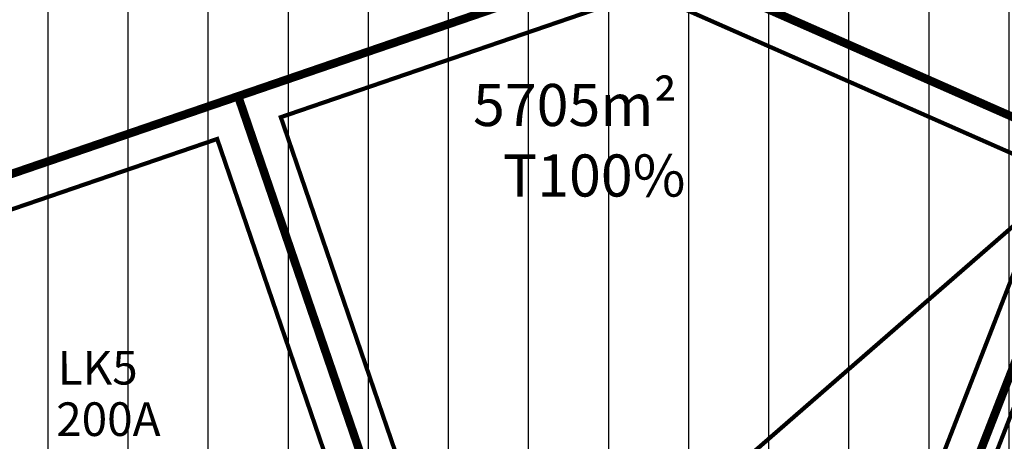
# Model space of a CAD drawing. Units: metres. Extents: x -21 to 398033, y 3 to 6490329.
# Drawn here: x 396770 to 396887, y 6489984 to 6490034 of the extents above; entities that cross this region are included whole.
import ezdxf

# ---------------------------------------------------------------- set-up
doc = ezdxf.new("R2010")
doc.units = ezdxf.units.M
doc.linetypes.add('DASHED', pattern=[19.05, 12.7, -6.35])
for name, color, linetype in [('DP_haljasmaa', 87, 'Continuous'), ('DP_krundipiirid', 27, 'DASHED'), ('DP_planala_viirutus', 160, 'Continuous'), ('DP_uued_krundipiirid', 1, 'Continuous'), ('EKSPLIKATSIOON', 7, 'Continuous'), ('Felekter', 7, 'Continuous'), ('K1', 244, 'Continuous'), ('pr_hoonestusala', 146, 'DASHED')]:
    doc.layers.add(name, color=color, linetype=linetype)
doc.styles.add('Arial', font='arial.ttf')

msp = doc.modelspace()

# ---------------------------------------------------------------- hatches: boundary and pattern name
at = {"layer": 'DP_planala_viirutus', "ltscale": 5}
h = msp.add_hatch(dxfattribs=at)
h.set_pattern_fill('ANSI31', color=256, scale=3, angle=45, style=0)
h.paths.add_polyline_path([(396870.81, 6490101.79), (396939.49, 6490075.48), (397001.73, 6490059.63), (397072.38, 6490019.49), (397149.52, 6489954.85), (397163.89, 6489936.33), (397180.75, 6489922.58), (397200, 6489898.5), (397232.35, 6489847.66), (397244.72, 6489844.73), (397246.08, 6489839.32), (397236.63, 6489828.43), (397237.76, 6489810.39), (397234.21, 6489789.31), (397237.61, 6489760.01), (397239.97, 6489728.22), (397072.92, 6489586.28), (397049.1, 6489593.05), (397025.15, 6489600.52), (396998.54, 6489618.92), (396796.06, 6489435.62), (396714.74, 6489528.88), (396849.38, 6489687.01), (396764.14, 6489675.9), (396745.58, 6489680.52), (396734.29, 6489687.92), (396723.14, 6489699.38), (396699.16, 6489733.31), (396677.5, 6489769.81), (396662.6, 6489804.03), (396660.74, 6489817.1), (396667.06, 6489854.02), (396676.69, 6489879.18), (396681.96, 6489903.12), (396683.71, 6489911.1), (396685.69, 6489935.3), (396685.56, 6489951.99), (396683.81, 6489966.74), (396680.34, 6489980.16), (396666.11, 6490012.56), (396673.09, 6490035.99), (396867.96, 6490102.69)])

# ---------------------------------------------------------------- linework, layer by layer
at = {"layer": 'DP_haljasmaa', "ltscale": 5, "const_width": 0.1}
msp.add_lwpolyline([(396695.12, 6489990.64), (396941.53, 6490075.04)], dxfattribs=at)
at = {"layer": 'DP_krundipiirid', "ltscale": 0.5, "const_width": 0.5}
msp.add_lwpolyline([(396883.92, 6489702.58), (396860.39, 6489705.71), (396833.83, 6489703.8), (396796.9, 6489755.39), (396770.01, 6489907.01), (396898.08, 6490018.35), (396952.04, 6490001.05), (396982.41, 6489930.97), (396907.22, 6489737.95)], close=True, dxfattribs=at)
at = {"layer": 'DP_uued_krundipiirid', "linetype": 'Continuous', "ltscale": 5}
for p, q in [((396816.61, 6489965.03), (396796, 6490025.19)), ((396816.61, 6489965.03), (396796, 6490025.19)), ((396898.08, 6490018.35), (396873.46, 6489955.25))]:
    msp.add_line(p, q, dxfattribs=at)
at = {"layer": 'DP_uued_krundipiirid', "ltscale": 5, "const_width": 1}
msp.add_lwpolyline([(396873.46, 6489955.25), (396898.08, 6490018.35), (396844.67, 6490041.86), (396796, 6490025.19), (396816.61, 6489965.03, -0.198755), (396846.81, 6489965.65), (396873.46, 6489955.25)], format="xyb", dxfattribs=at)
msp.add_lwpolyline([(396798.44, 6489948.92, -0.156816), (396816.61, 6489965.03), (396796, 6490025.19), (396742.23, 6490006.77), (396695.58, 6489990.79), (396791.15, 6489931.7, -0.030545)], format="xyb", close=True, dxfattribs=at)
msp.add_lwpolyline([(396972.52, 6489916.61), (396972.52, 6489916.61), (396980.15, 6489936.19), (396952.04, 6490001.05), (396898.08, 6490018.35), (396873.46, 6489955.25), (396873.46, 6489955.23), (396929.21, 6489933.5), (396929.21, 6489933.5), (396943.67, 6489927.86), (396958.59, 6489922.04)], close=True, dxfattribs=at)
at = {"layer": 'K1', "linetype": 'Continuous', "ltscale": 5, "const_width": 0.5}
msp.add_lwpolyline([(396880.53, 6489968.34), (396892.46, 6489998.95)], dxfattribs=at)
at = {"layer": 'pr_hoonestusala', "lineweight": -3, "ltscale": 0.2, "const_width": 0.5}
msp.add_lwpolyline([(396871.19, 6489960.43), (396892.96, 6490016.23), (396844.49, 6490037.57), (396801.08, 6490022.7), (396819.05, 6489970.23, -0.172978), (396848.26, 6489969.38)], format="xyb", close=True, dxfattribs=at)
msp.add_lwpolyline([(396811.72, 6489966.94, 0.186561), (396788.62, 6489937.96), (396743.24, 6489966.03), (396740.51, 6489988.87), (396735.78, 6490000.34), (396793.51, 6490020.11), (396811.72, 6489966.94)], format="xyb", dxfattribs=at)

# ---------------------------------------------------------------- texts
at = {"layer": 'EKSPLIKATSIOON', "style": 'Arial'}
msp.add_text('%%U5705m²', height=5, dxfattribs=at).set_placement((396823.94, 6490021.65))
at = {"layer": 'EKSPLIKATSIOON', "insert": (396827.49, 6490018.27), "char_height": 5, "width": 132.2059, "attachment_point": 1, "style": 'Arial'}
msp.add_mtext('{\\fArial|b1|i0|c186|p34;T100%}', dxfattribs=at)
at = {"layer": 'Felekter', "color": 7, "linetype": 'Continuous', "lineweight": 25, "style": 'Arial'}
for s, p in [('LK5', (396774.54, 6489990.91)), ('200A', (396774.37, 6489984.8))]:
    msp.add_text(s, height=4, rotation=0.116, dxfattribs=at).set_placement(p)

doc.saveas('drawing.dxf')
